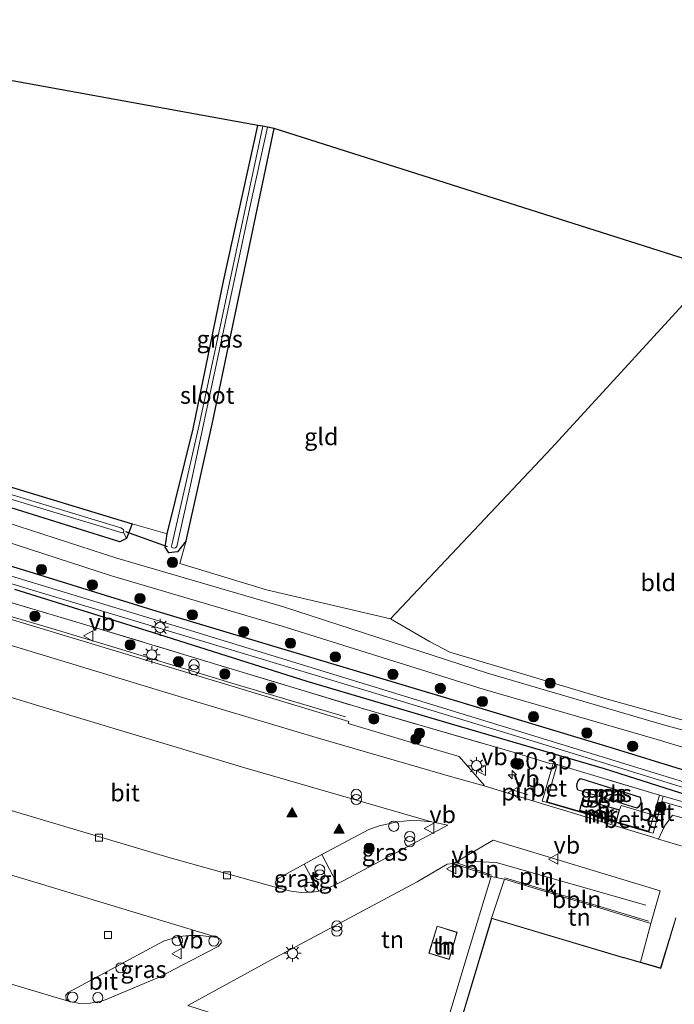
# Model space of a CAD drawing. Units: metres. Extents: x 119993 to 130004, y 394295 to 400001.
# Drawn here: x 121873 to 121969, y 396383 to 396527 of the extents above; entities that cross this region are included whole.
import ezdxf
from ezdxf.enums import TextEntityAlignment as Align

# ---------------------------------------------------------------- set-up
doc = ezdxf.new("R2010")
doc.units = ezdxf.units.M
doc.linetypes.add('IE-TERREINAFSCHEIDING', pattern=[10, 8, -2])
doc.layers.get('0').update_dxf_attribs({"lineweight": 25})
for name, color, linetype, lineweight in [('B-ME-AL-OVERIG-L-B1', 7, 'Continuous', 18), ('B-ME-AL-OVERIG-S-B1', 7, 'Continuous', 18), ('B-ME-AM-KILOMETR-S-B1', 7, 'Continuous', 18), ('B-ME-GR-BOOM-S-B1', 93, 'Continuous', 18), ('B-ME-GW-KRUINLIJN-L-B1', 93, 'Continuous', 18), ('B-ME-IE-GRASLAND-GV-B6', 93, 'Continuous', 18), ('B-ME-IE-GRONDWERKLIJN-GROND_INGERICHT-GV-B6', 253, 'Continuous', 18), ('B-ME-IE-HULPGEOMETRIE-L-B1', 53, 'Continuous', 18), ('B-ME-IE-INRICHTINGSELEMENT-L-B1', 253, 'Continuous', 18), ('B-ME-IE-INRICHTINGSELEMENT-S-B1', 253, 'Continuous', 18), ('B-ME-IE-MEUBILAIR_WEGMEUBILAIR-LICHTMAST-S-B1', 8, 'Continuous', 18), ('B-ME-IE-TERREINAFSCHEIDING-DOORGANG-L-B1', 8, 'IE-TERREINAFSCHEIDING-KUNSTMATIG-OPEN', 18), ('B-ME-IE-TERREINAFSCHEIDING-RASTERHEKWERK-L-B1', 8, 'IE-TERREINAFSCHEIDING', 18), ('B-ME-KG-KADASTRAAL-DAKRAND-L-B1', 13, 'Continuous', 18), ('B-ME-MW-MUUR-GV-B6', 8, 'IE-TERREINAFSCHEIDING-KUNSTMATIG', 18), ('B-ME-MW-MUUR-L-B1', 8, 'IE-TERREINAFSCHEIDING-KUNSTMATIG', 18), ('B-ME-OG-BEBOUWING-GV-B6', 173, 'Continuous', 18), ('B-ME-OG-WATER-GV-B6', 153, 'Continuous', 18), ('B-ME-VH-VERH_SOORT-BETON-OVERIG-GV-B6', 8, 'IE-TERREINAFSCHEIDING-NATUURLIJK-HOUTWAL', 18), ('B-ME-VH-VERH_SOORT-BITUMEN-GV-B6', 8, 'IE-TERREINAFSCHEIDING-NATUURLIJK-HOUTWAL', 18), ('B-ME-VH-VERH_SOORT-GV-B6', 8, 'Continuous', 18), ('B-ME-VH-VERH_SOORT-HALF_VERHARDING-GV-B6', 8, 'IE-TERREINAFSCHEIDING-NATUURLIJK-HOUTWAL', 18), ('B-ME-VH-VERH_SOORT-KLINKERS-GV-B6', 8, 'IE-TERREINAFSCHEIDING-NATUURLIJK-HOUTWAL', 18), ('B-ME-VH-VERH_SOORT-TEGELS-GV-B6', 8, 'Continuous', 18), ('B-ME-VV-KOLK-S-B1', 8, 'Continuous', 18), ('B-ME-VW-MARKERING-VLAKMARK-S-B1', 7, 'Continuous', 18), ('B-ME-VW-MEUBILAIR_WEGMEUBILAIR-VERKEERSBORD-S-B1', 8, 'Continuous', 18)]:
    doc.layers.add(name, color=color, linetype=linetype, lineweight=lineweight)
for name, color, linetype in [('B-ME-GW-INSTEEKWATERGANG-L-B1', 10, 'Continuous'), ('B-ME-KG-KADASTRAAL-OPNAMEDTMGRENS-L-B1', 10, 'Continuous'), ('B-ME-KW-DUIKER-L-B1', 10, 'Continuous')]:
    doc.layers.add(name, color=color, linetype=linetype)
doc.styles.add('NLCS-ISO', font='NLCS-ISO.TTF')
doc.linetypes.add('IE-TERREINAFSCHEIDING-KUNSTMATIG', pattern='A,4,[82,NLCS.SHX,S=0.75,R=90,X=0,Y=0],4,-2', length=10)
doc.linetypes.add('IE-TERREINAFSCHEIDING-KUNSTMATIG-OPEN', pattern='A,7,-1.5,[67,NLCS.SHX,S=0.75,R=0,X=0,Y=0],-1.5', length=10)
doc.linetypes.add('IE-TERREINAFSCHEIDING-NATUURLIJK-HOUTWAL', pattern='A,7,-1.5,[67,NLCS.SHX,S=0.75,R=45,X=0,Y=0],-1.5,7,-1.5,[70,NLCS.SHX,S=0.75,R=0,X=0,Y=0],-1.5', length=20)

# ---------------------------------------------------------------- blocks, each defined once
blk = doc.blocks.new('hecto')
for p, q in [((0, 0.625), (-0.625, 0)), ((0, -0.625), (0, 0.625)), ((-0.625, 0), (0.625, 0)), ((0.625, 0), (0, -0.625))]:
    blk.add_line(p, q)
blk = doc.blocks.new('verfsymbol')
for color in [252, 253]:
    blk.add_hatch(color=color).paths.add_polyline_path([(0.75, -0.625), (0, 0.75), (-0.75, -0.625)])
blk.add_lwpolyline([(0.75, -0.625), (0, 0.75), (-0.75, -0.625)], close=True)
blk = doc.blocks.new('boom')
h = blk.add_hatch(color=256)
edge = h.paths.add_edge_path()
edge.add_arc((0, 0), 0.75, 0, 360)
blk.add_circle((0, 0), 0.75)
blk = doc.blocks.new('prullenbak')
for centre in [(-0.375, 0), (0.375, 0)]:
    blk.add_circle(centre, 0.75)
blk = doc.blocks.new('dtb')
blk.add_circle((0, 0), 0.75)
blk = doc.blocks.new('lantaarnpaal')
for p, q in [((-0.75, 0), (-1.25, 0)), ((-0.88, 0.88), (-0.53, 0.53)), ((0, 0.75), (0, 1.25)), ((0.53, 0.53), (0.88, 0.88)), ((0.75, 0), (1.25, 0)), ((-0.53, -0.53), (-0.88, -0.88)), ((0, -0.75), (0, -1.25)), ((0.53, -0.53), (0.88, -0.88))]:
    blk.add_line(p, q)
blk.add_circle((0, 0), 0.75)
blk = doc.blocks.new('kolk')
blk.add_lwpolyline([(-0.5, -0.5), (0.5, -0.5), (0.5, 0.5), (-0.5, 0.5)], close=True)
blk = doc.blocks.new('verkeersbord')
for p, q in [((0, 0.75), (-0.75, -0.625)), ((0.75, -0.625), (0, 0.75)), ((-0.75, -0.625), (0.75, -0.625))]:
    blk.add_line(p, q)

msp = doc.modelspace()

# ---------------------------------------------------------------- linework, layer by layer
at = {"layer": 'B-ME-AL-OVERIG-L-B1'}
for p, q in [((121937.208, 396404.011, 13.569), (121942.154, 396402.281, 13.608)), ((121944.112, 396401.878, 13.608), (121965.127, 396395.506, 13.786))]:
    msp.add_line(p, q, dxfattribs=at)
msp.add_polyline3d([(121778.462, 396416.681, 13.604), (121780.37, 396417.997, 13.574), (121781.295, 396419.908, 13.583), (121782.505, 396422.12, 13.573), (121784.711, 396423.277, 13.562), (121793.413, 396427.733, 13.56), (121816.566, 396439.416, 13.525), (121825.654, 396444.014, 13.518), (121833.742, 396448.037, 13.524), (121836.669, 396449.216, 13.529), (121840.178, 396449.37, 13.559), (121843.443, 396448.851, 13.489), (121852.476, 396445.95, 13.538), (121867.431, 396441.398, 13.598), (121878.282, 396438.215, 13.655), (121886.864, 396435.64, 13.674), (121895.481, 396432.987, 13.666), (121904.144, 396430.386, 13.667), (121920.762, 396425.426, 13.687)], dxfattribs=at)
at = {"layer": 'B-ME-GW-INSTEEKWATERGANG-L-B1'}
for points in [[(121822.817, 396527.467, 11.874), (121820.383, 396515.88, 11.895), (121815.756, 396493.694, 11.966), (121810.726, 396469.832, 11.999), (121808.002, 396456.296, 11.832), (121836.635, 396469.959, 12.02), (121866.984, 396460.503, 12.121), (121889.548, 396453.685, 12.347), (121888.715, 396451.548, 12.259), (121887.73, 396451.037, 12.234), (121870.409, 396456.464, 12.184), (121851.735, 396462.095, 12.142), (121838.855, 396466.219, 12.05), (121836.329, 396466.731, 12.071)], [(121894.675, 396452.21, 12.338), (121898.492, 396467.578, 12.05), (121902.925, 396489.18, 11.966), (121907.928, 396512.002, 11.912)], [(121897.464, 396451.179, 12.388), (121901.256, 396468.289, 12.167), (121906.8, 396494.788, 12.183), (121910.358, 396511.56, 12.137)], [(121696.09, 396430.066, 11.756), (121715.974, 396426.769, 11.813), (121741.177, 396422.576, 11.861), (121756.25, 396420.462, 12.061), (121757.808, 396420.243, 12.082), (121760.271, 396420.83, 12.105), (121770.815, 396425.837, 12.188), (121782.128, 396431.587, 12.297), (121798.494, 396439.925, 12.338), (121812.535, 396446.749, 12.297), (121827.751, 396454.296, 12.364), (121833.053, 396456.83, 12.301), (121835.925, 396457.85, 12.28), (121837.889, 396457.583, 12.271), (121840.827, 396456.686, 12.313), (121853.195, 396453.054, 12.364), (121873.121, 396447.104, 12.418), (121893.18, 396440.888, 12.51), (121916.132, 396434.032, 12.589), (121937.161, 396427.751, 12.548), (121959.5, 396420.997, 12.681), (121981.648, 396414.159, 12.753), (121990.995, 396411.246, 12.752)], [(121897.464, 396451.179, 12.388), (121896.169, 396449.566, 12.418), (121894.896, 396449.455, 12.376), (121894.356, 396450.273, 12.234), (121894.675, 396452.21, 12.338)], [(121980.912, 396410.733, 12.753), (121958.719, 396417.827, 12.681), (121936.323, 396424.386, 12.548), (121915.16, 396430.61, 12.589), (121892.51, 396437.758, 12.51), (121872.343, 396444.056, 12.418)]]:
    msp.add_polyline3d(points, dxfattribs=at)
at = {"layer": 'B-ME-GW-KRUINLIJN-L-B1'}
for p, q in [((121950.85, 396418.562, 13.333), (121951.211, 396418.622, 13.423)), ((121985.392, 396408.682, 13.024), (121967.317, 396413.828, 13.413))]:
    msp.add_line(p, q, dxfattribs=at)
at = {"layer": 'B-ME-IE-GRASLAND-GV-B6'}
for points in [[(121897.464, 396451.179, 12.388), (121896.169, 396449.566, 12.418), (121894.896, 396449.455, 12.376), (121894.356, 396450.273, 12.234), (121894.675, 396452.21, 12.338), (121898.492, 396467.578, 12.05), (121902.925, 396489.18, 11.966), (121907.928, 396512.002, 11.912), (121908.687, 396511.864, 11.391), (121904.771, 396493.539, 11.391), (121899.443, 396468.628, 11.391), (121895.472, 396450.991, 11.391), (121895.31, 396450.404, 11.391), (121895.368, 396450.219, 11.391), (121895.521, 396450.16, 11.391), (121895.781, 396450.121, 11.391), (121895.952, 396450.212, 11.391), (121896.097, 396450.38, 11.391), (121898.171, 396459.778, 11.391), (121902.025, 396477.828, 11.391), (121906.793, 396499.978, 11.391), (121909.343, 396511.744, 11.391), (121910.358, 396511.56, 12.137), (121906.8, 396494.788, 12.183), (121901.256, 396468.289, 12.167), (121897.464, 396451.179, 12.388)], [(121836.972, 396467.673, 11.246), (121850.315, 396463.8, 11.246), (121866.891, 396458.774, 11.246), (121888.057, 396452.374, 11.246), (121888.27, 396452.467, 11.246), (121888.715, 396451.548, 12.259), (121887.73, 396451.037, 12.234), (121870.409, 396456.464, 12.184), (121851.735, 396462.095, 12.142), (121838.855, 396466.219, 12.05), (121836.329, 396466.731, 12.071), (121832.971, 396466.066, 11.989), (121809.372, 396454.405, 11.832), (121784.795, 396441.755, 11.932), (121766.786, 396432.561, 11.924), (121759.758, 396429.214, 11.966), (121757.657, 396429.261, 11.933), (121745.776, 396431.332, 11.839), (121720.191, 396436.203, 11.794), (121698.343, 396440.327, 11.745)], [(121698.633, 396434.762, 11.943), (121724.29, 396429.746, 12.05), (121748.14, 396425.274, 12.07), (121755.725, 396423.829, 12.151), (121757.719, 396423.783, 12.125), (121759.282, 396423.849, 12.102), (121760.613, 396424.102, 12.102), (121773.245, 396429.893, 12.226), (121793.061, 396439.972, 12.271), (121812.693, 396449.84, 12.389), (121828.6, 396457.757, 12.352), (121834.641, 396460.176, 12.349), (121836.282, 396460.494, 12.359), (121837.62, 396460.726, 12.375), (121838.937, 396460.683, 12.378), (121839.75, 396460.582, 12.367), (121858.551, 396455.149, 12.408), (121886.524, 396446.062, 12.586), (121911.521, 396438.684, 12.696), (121940.941, 396429.479, 12.653), (121966.412, 396422.104, 12.854), (121991.438, 396414.547, 12.827)], [(121866.984, 396460.503, 12.121), (121889.548, 396453.685, 12.347), (121888.715, 396451.548, 12.259), (121888.27, 396452.467, 11.246), (121888.339, 396452.619, 11.246), (121888.251, 396452.861, 11.246), (121887.892, 396453.083, 11.246), (121862.137, 396460.911, 11.246)], [(121981.648, 396414.159, 12.753), (121959.5, 396420.997, 12.681), (121937.161, 396427.751, 12.548), (121916.132, 396434.032, 12.589), (121893.18, 396440.888, 12.51), (121873.121, 396447.104, 12.418), (121853.195, 396453.054, 12.364), (121840.827, 396456.686, 12.313), (121837.889, 396457.583, 12.271), (121835.925, 396457.85, 12.28), (121833.053, 396456.83, 12.301), (121827.751, 396454.296, 12.364), (121812.535, 396446.749, 12.297), (121798.494, 396439.925, 12.338), (121782.128, 396431.587, 12.297), (121770.815, 396425.837, 12.188), (121760.271, 396420.83, 12.105), (121757.808, 396420.243, 12.082), (121756.25, 396420.462, 12.061), (121741.177, 396422.576, 11.861), (121715.974, 396426.769, 11.813), (121696.09, 396430.066, 11.756)], [(121696.09, 396430.066, 11.756), (121715.974, 396426.769, 11.813), (121741.177, 396422.576, 11.861), (121756.25, 396420.462, 12.061), (121757.808, 396420.243, 12.082), (121760.271, 396420.83, 12.105), (121770.815, 396425.837, 12.188), (121782.128, 396431.587, 12.297), (121798.494, 396439.925, 12.338), (121812.535, 396446.749, 12.297), (121827.751, 396454.296, 12.364), (121833.053, 396456.83, 12.301), (121835.925, 396457.85, 12.28), (121837.889, 396457.583, 12.271), (121840.827, 396456.686, 12.313), (121853.195, 396453.054, 12.364), (121873.121, 396447.104, 12.418), (121893.18, 396440.888, 12.51), (121916.132, 396434.032, 12.589), (121937.161, 396427.751, 12.548), (121959.5, 396420.997, 12.681), (121981.648, 396414.159, 12.753)], [(121974.729, 396414.58, 11.852), (121948.496, 396422.601, 11.792), (121923.861, 396430.157, 11.722), (121898.084, 396438.091, 11.712), (121875.717, 396444.873, 11.697), (121855.163, 396451.086, 11.637), (121837.161, 396456.452, 11.599), (121835.816, 396456.673, 11.599), (121835.488, 396456.622, 11.599), (121830.462, 396454.414, 11.608), (121806.527, 396442.468, 11.568), (121779.029, 396428.779, 11.465), (121760.229, 396419.516, 11.455), (121759.114, 396419.099, 11.455), (121756.739, 396419.309, 11.455), (121731.183, 396423.331, 11.455), (121706.198, 396427.604, 11.455), (121680.918, 396431.954, 11.457)], [(121870.409, 396456.464, 12.184), (121887.73, 396451.037, 12.234), (121888.715, 396451.548, 12.259), (121889.548, 396453.685, 12.347), (121894.675, 396452.21, 12.338), (121894.356, 396450.273, 12.234), (121894.896, 396449.455, 12.376), (121896.169, 396449.566, 12.418), (121897.464, 396451.179, 12.388), (121896.522, 396447.871, 12.568), (121909.234, 396444.034, 12.524), (121927.356, 396439.797, 12.667), (121933.078, 396436.473, 12.705), (121936.078, 396434.892, 12.705), (121958.629, 396428.159, 12.869), (122000.325, 396416.565, 12.883)], [(121680.783, 396430.85, 11.457), (121706.1, 396426.483, 11.455), (121731.003, 396422.481, 11.455), (121756.631, 396418.241, 11.455), (121758.64, 396418.034, 11.455), (121759.506, 396418.399, 11.455), (121760.587, 396418.688, 11.455), (121779.486, 396427.605, 11.465), (121806.972, 396441.614, 11.568), (121830.85, 396453.529, 11.608), (121835.124, 396455.284, 11.599), (121835.891, 396455.54, 11.599), (121836.492, 396455.735, 11.599), (121836.988, 396455.693, 11.599), (121854.824, 396450.103, 11.637), (121875.44, 396443.836, 11.697), (121897.745, 396437.159, 11.712), (121923.635, 396429.336, 11.722), (121948.271, 396421.893, 11.792), (121974.538, 396413.784, 11.852)], [(121986.8, 396418.951, 12.887), (121967.006, 396424.345, 12.851), (121941.559, 396431.848, 12.675), (121911.682, 396441.533, 12.768), (121887.317, 396448.668, 12.526), (121865.568, 396455.682, 12.51)], [(121985.392, 396408.682, 13.024), (121967.317, 396413.828, 13.413), (121966.737, 396413.967, 13.413), (121951.762, 396418.445, 13.327), (121951.211, 396418.622, 13.423), (121950.85, 396418.562, 13.333), (121945.699, 396420.163, 13.351), (121923.445, 396426.582, 13.345), (121904.175, 396432.412, 13.16), (121883.414, 396438.72, 13.13), (121859.808, 396445.706, 13.047), (121854.32, 396447.793, 12.903), (121846.785, 396450.1, 12.907), (121836.663, 396453.224, 12.799), (121834.692, 396453.065, 12.803), (121829.938, 396450.844, 12.845), (121810.648, 396441.454, 12.828), (121785.709, 396429.019, 12.803), (121762.801, 396417.551, 12.651), (121758.479, 396415.862, 12.588), (121755.557, 396416.129, 12.533), (121735.141, 396420.013, 12.412), (121714.402, 396423.29, 12.37), (121692.036, 396427.081, 12.408)], [(121686.007, 396422.555, 12.961), (121707.871, 396419.049, 12.743), (121730.368, 396415.346, 12.882), (121753.242, 396411.637, 13.026), (121760.193, 396414.347, 12.933), (121776.192, 396422.258, 12.956), (121793.522, 396430.722, 13.065), (121814.784, 396441.167, 13.064), (121834.529, 396450.837, 13.101), (121838.704, 396451.993, 13.051), (121859.808, 396445.706, 13.047), (121883.414, 396438.72, 13.13), (121904.175, 396432.412, 13.16), (121923.445, 396426.582, 13.345), (121945.699, 396420.163, 13.351), (121950.85, 396418.562, 13.333), (121951.211, 396418.622, 13.423), (121949.569, 396413.107, 13.596), (121950.164, 396412.944, 13.537), (121965.217, 396408.555, 13.517), (121965.816, 396408.41, 13.587), (121967.106, 396413.066, 13.437), (121985.59, 396407.725, 13.428)], [(121980.912, 396410.733, 12.753), (121958.719, 396417.827, 12.681), (121936.323, 396424.386, 12.548), (121915.16, 396430.61, 12.589), (121892.51, 396437.758, 12.51), (121872.343, 396444.056, 12.418)], [(121872.343, 396444.056, 12.418), (121892.51, 396437.758, 12.51), (121915.16, 396430.61, 12.589), (121936.323, 396424.386, 12.548), (121958.719, 396417.827, 12.681), (121980.912, 396410.733, 12.753)], [(121941.065, 396415.3151, 13.5281), (121941.0976, 396415.4454, 13.4894), (121937.4258, 396419.6143, 13.4679), (121931.431, 396421.407, 13.45), (121921.161, 396424.45, 13.39), (121921.274, 396424.735, 13.404), (121903.719, 396430.047, 13.396), (121865.188, 396441.661, 13.338)], [(121960.403, 396410.063, 13.523), (121950.291, 396413.011, 13.537), (121950.592, 396413.96, 13.531), (121950.497, 396413.991, 13.531), (121950.786, 396415.055, 13.519), (121951.762, 396418.445, 13.327), (121966.737, 396413.967, 13.413), (121965.929, 396411.06, 13.507), (121961.125, 396412.461, 13.527), (121960.921, 396411.812, 13.53), (121955.506, 396413.384, 13.53), (121955.031, 396411.747, 13.53), (121960.446, 396410.174, 13.523), (121960.403, 396410.063, 13.523)], [(121963.459, 396412.044, 13.529), (121963.688, 396412.23, 13.529), (121963.809, 396412.358, 13.529), (121963.944, 396412.567, 13.529), (121964.021, 396412.747, 13.529), (121964.079, 396413.058, 13.529), (121964.033, 396413.374, 13.529), (121963.983, 396413.659, 13.529), (121955.25, 396416.415, 13.529), (121955.103, 396416.356, 13.529), (121954.917, 396416.183, 13.529), (121954.737, 396415.907, 13.529), (121954.659, 396415.663, 13.529), (121954.629, 396415.391, 13.529), (121954.666, 396415.025, 13.529), (121954.76, 396414.733, 13.529), (121963.459, 396412.044, 13.529)], [(121972.138, 396410.105, 13.434), (121968.649, 396411.046, 13.478), (121967.484, 396409.426, 13.527), (121966.619, 396407.545, 13.522), (121965.782, 396407.819, 13.516), (121949.61, 396412.702, 13.629), (121941.065, 396415.3151, 13.5281)], [(121985.392, 396408.682, 13.024), (121989.504, 396407.611, 13.118), (121989.687, 396407.71, 13.119), (121990.338, 396408.557, 12.977), (121991.147, 396408.966, 13.232), (121991.25, 396409.018, 13.047), (121991.078, 396408.538, 13.225), (121990.707, 396407.878, 13.266), (121990.365, 396407.534, 13.283), (121987.972, 396407.16, 13.42), (121985.59, 396407.725, 13.428), (121967.106, 396413.066, 13.437), (121967.317, 396413.828, 13.413), (121985.392, 396408.682, 13.024)], [(121933.361, 396410.091, 13.558), (121935.749, 396409.557, 13.578), (121920.435, 396401.424, 13.64), (121919.548, 396400.99, 13.632), (121917.325, 396405.266, 13.586), (121924.187, 396408.959, 13.544), (121925.706, 396409.506, 13.541), (121928.413, 396410.086, 13.542), (121930.272, 396410.247, 13.54), (121931.824, 396410.214, 13.547), (121933.361, 396410.091, 13.558)], [(121916.867, 396399.94, 13.626), (121915.92, 396399.78, 13.646), (121914.327, 396399.701, 13.647), (121912.773, 396399.923, 13.624), (121911.017, 396400.376, 13.638), (121910.642, 396400.71, 13.647), (121910.496, 396401.126, 13.638), (121910.648, 396401.504, 13.639), (121910.942, 396401.77, 13.62), (121912.674, 396402.763, 13.614), (121914.706, 396403.857, 13.602), (121916.867, 396399.94, 13.626)], [(121902.028, 396393.148, 13.66), (121902.457, 396392.872, 13.651), (121902.586, 396392.628, 13.651), (121902.573, 396392.29, 13.646), (121902.153, 396391.846, 13.632), (121901.852, 396391.674, 13.643), (121893.489, 396387.336, 13.595), (121885.76, 396384.077, 13.633), (121885.007, 396383.811, 13.648), (121883.409, 396383.519, 13.642), (121881.871, 396383.5, 13.655), (121880.347, 396383.776, 13.686), (121879.9, 396384.059, 13.686), (121879.813, 396384.688, 13.659), (121880.167, 396385.109, 13.655), (121894.121, 396392.601, 13.68), (121896.398, 396393.287, 13.686), (121897.958, 396393.439, 13.711), (121899.516, 396393.416, 13.688), (121902.028, 396393.148, 13.66)]]:
    msp.add_polyline3d(points, dxfattribs=at)
at = {"layer": 'B-ME-IE-GRONDWERKLIJN-GROND_INGERICHT-GV-B6'}
for points in [[(121907.928, 396512.002, 11.912), (121902.925, 396489.18, 11.966), (121898.492, 396467.578, 12.05), (121894.675, 396452.21, 12.338), (121889.548, 396453.685, 12.347), (121866.984, 396460.503, 12.121), (121836.635, 396469.959, 12.02), (121808.002, 396456.296, 11.832), (121810.726, 396469.832, 11.999), (121815.756, 396493.694, 11.966), (121820.383, 396515.88, 11.895), (121822.817, 396527.467, 11.874), (121907.928, 396512.002, 11.912)], [(121897.464, 396451.179, 12.388), (121901.256, 396468.289, 12.167), (121906.8, 396494.788, 12.183), (121910.358, 396511.56, 12.137), (121975, 396491.013, 12.635), (121950.95, 396464.736, 12.602), (121927.356, 396439.797, 12.667), (121909.234, 396444.034, 12.524), (121896.522, 396447.871, 12.568), (121897.464, 396451.179, 12.388)], [(122000.325, 396416.565, 12.883), (121958.629, 396428.159, 12.869), (121936.078, 396434.892, 12.705), (121933.078, 396436.473, 12.705), (121927.356, 396439.797, 12.667), (121950.95, 396464.736, 12.602), (121975, 396491.013, 12.635), (122017.485, 396477.557, 12.894), (122000.325, 396416.565, 12.883)], [(121942.101, 396402.091, 13.635), (121938.53, 396390.343, 13.97), (121933.036, 396371.961, 13.777), (121909.218, 396379.481, 13.664), (121897.676, 396383.188, 13.56), (121910.529, 396390.19, 13.514), (121931.27, 396401.271, 13.564), (121935.66, 396403.88, 13.568), (121936.606, 396403.982, 13.564), (121942.101, 396402.091, 13.635)], [(121944.063, 396401.685, 13.643), (121950.834, 396399.635, 13.685), (121952.733, 396399.06, 13.694), (121958.484, 396397.319, 13.731), (121960.17, 396396.808, 13.748), (121965.512, 396395.191, 13.79), (121963.973, 396389.521, 14.025), (121961.593, 396390.2, 14.025), (121961.498, 396390.23, 14.025), (121942.17, 396395.972, 14.025), (121944.063, 396401.685, 13.643)], [(121935.95, 396389.938, 14.61), (121937.147, 396393.922, 14.61), (121934.196, 396394.809, 14.64), (121932.999, 396390.825, 14.64), (121935.95, 396389.938, 14.61)]]:
    msp.add_polyline3d(points, dxfattribs=at)
at = {"layer": 'B-ME-IE-HULPGEOMETRIE-L-B1'}
msp.add_line((121888.27, 396452.467, 11.246), (121888.715, 396451.548, 12.259), dxfattribs=at)
at = {"layer": 'B-ME-IE-INRICHTINGSELEMENT-L-B1'}
msp.add_line((121947.49, 396414.006, 13.631), (121944.786, 396414.89, 13.484), dxfattribs=at)
msp.add_polyline3d([(121964.746, 396397.865, 13.77), (121942.862, 396404.121, 13.581), (121938.615, 396404.33, 13.561)], dxfattribs=at)
at = {"layer": 'B-ME-IE-TERREINAFSCHEIDING-DOORGANG-L-B1'}
for p, q in [((121894.675, 396452.21, 12.338), (121889.548, 396453.685, 12.347)), ((121950.497, 396413.991, 13.531), (121950.786, 396415.055, 13.519)), ((121965.848, 396410.766, 13.517), (121965.509, 396409.566, 13.517))]:
    msp.add_line(p, q, dxfattribs=at)
at = {"layer": 'B-ME-IE-TERREINAFSCHEIDING-RASTERHEKWERK-L-B1'}
for points in [[(121627.684, 396432.35, 12.88), (121637.659, 396430.684, 12.905), (121642.329, 396429.903, 12.92), (121664.772, 396426.178, 13.018), (121686.007, 396422.555, 12.961), (121707.871, 396419.049, 12.743), (121730.368, 396415.346, 12.882), (121753.242, 396411.637, 13.026), (121760.193, 396414.347, 12.933), (121776.192, 396422.258, 12.956), (121793.522, 396430.722, 13.065), (121814.784, 396441.167, 13.064), (121834.529, 396450.837, 13.101), (121838.704, 396451.993, 13.051), (121859.808, 396445.706, 13.047), (121883.414, 396438.72, 13.13), (121904.175, 396432.412, 13.16), (121923.445, 396426.582, 13.345), (121945.699, 396420.163, 13.351), (121950.85, 396418.562, 13.333)], [(121965.848, 396410.766, 13.517), (121965.929, 396411.06, 13.507), (121966.737, 396413.967, 13.413), (121951.762, 396418.445, 13.327), (121950.786, 396415.055, 13.519)], [(121990.037, 396407.205, 13.286), (121988.052, 396407.013, 13.442), (121985.59, 396407.725, 13.428), (121967.106, 396413.066, 13.437)]]:
    msp.add_polyline3d(points, dxfattribs=at)
at = {"layer": 'B-ME-KG-KADASTRAAL-DAKRAND-L-B1'}
for points in [[(121963.448, 396412.1, 15.066), (121963.654, 396412.267, 15.072), (121963.769, 396412.389, 15.072), (121963.9, 396412.59, 15.072), (121963.973, 396412.762, 15.072), (121964.029, 396413.059, 15.072), (121963.984, 396413.366, 15.072), (121963.939, 396413.621, 15.072), (121955.252, 396416.362, 15.072), (121955.13, 396416.313, 15.072), (121954.956, 396416.15, 15.072), (121954.783, 396415.886, 15.072), (121954.708, 396415.653, 15.072), (121954.679, 396415.391, 15.072), (121954.715, 396415.035, 15.072), (121954.8, 396414.773, 15.072), (121963.448, 396412.1, 15.066)], [(121960.411, 396410.236, 15.688), (121960.859, 396411.777, 15.688), (121955.54, 396413.322, 15.688), (121955.093, 396411.781, 15.688), (121960.411, 396410.236, 15.688)], [(121969.094, 396356.419, 18.316), (121958.7, 396359.369, 18.285), (121958.167, 396359.592, 18.285), (121957.818, 396359.863, 18.291), (121957.559, 396360.127, 18.289), (121957.349, 396360.485, 18.294), (121957.139, 396361.007, 18.302), (121957.082, 396361.521, 18.301), (121957.152, 396361.95, 18.298), (121957.332, 396362.307, 18.284), (121953.392, 396363.366, 18.284), (121956.203, 396372.565, 18.301), (121956.107, 396372.593, 16.982), (121936.95, 396378.391, 16.982), (121942.204, 396395.91, 16.969), (121961.483, 396390.182, 16.994), (121961.578, 396390.152, 18.333), (121966.949, 396388.619, 18.333), (121969.168, 396395.946, 18.349)], [(121937.089, 396393.892, 16.58), (121934.206, 396394.788, 16.554), (121933.027, 396390.842, 16.554), (121935.942, 396389.963, 16.58), (121937.089, 396393.892, 16.58)]]:
    msp.add_polyline3d(points, dxfattribs=at)
at = {"layer": 'B-ME-KG-KADASTRAAL-OPNAMEDTMGRENS-L-B1'}
msp.add_polyline3d([(122017.485, 396477.557, 12.894), (121975, 396491.013, 12.635), (121910.358, 396511.56, 12.137), (121909.343, 396511.744, 11.391), (121908.687, 396511.864, 11.391), (121907.928, 396512.002, 11.912), (121822.817, 396527.467, 11.874), (121822.176, 396527.207, 11.246), (121821.242, 396526.827, 11.246), (121820.432, 396526.498, 11.807), (121751.334, 396497.379, 11.775), (121683.554, 396509.158, 11.622), (121682.804, 396509.419, 11.125), (121681.803, 396509.767, 11.125), (121681.035, 396510.035, 11.693), (121645.302, 396518.822, 12.276)], dxfattribs=at)
at = {"layer": 'B-ME-KW-DUIKER-L-B1'}
msp.add_line((121888.574, 396452.583, 11.406), (121894.657, 396450.352, 11.456), dxfattribs=at)
at = {"layer": 'B-ME-MW-MUUR-GV-B6'}
msp.add_polyline3d([(121960.403, 396410.063, 13.523), (121965.149, 396408.679, 13.517), (121965.413, 396409.594, 13.517), (121965.509, 396409.566, 13.517), (121965.217, 396408.555, 13.517), (121950.164, 396412.944, 13.537), (121950.497, 396413.991, 13.531), (121950.592, 396413.96, 13.531), (121950.291, 396413.011, 13.537), (121960.403, 396410.063, 13.523)], dxfattribs=at)
at = {"layer": 'B-ME-MW-MUUR-L-B1'}
msp.add_polyline3d([(121950.529, 396413.925, 15.688), (121950.228, 396412.978, 15.688), (121965.183, 396408.617, 15.688), (121965.445, 396409.525, 15.688)], dxfattribs=at)
at = {"layer": 'B-ME-OG-BEBOUWING-GV-B6'}
for points in [[(121963.688, 396412.23, 13.529), (121963.459, 396412.044, 13.529), (121954.76, 396414.733, 13.529), (121954.666, 396415.025, 13.529), (121954.629, 396415.391, 13.529), (121954.659, 396415.663, 13.529), (121954.737, 396415.907, 13.529), (121954.917, 396416.183, 13.529), (121955.103, 396416.356, 13.529), (121955.25, 396416.415, 13.529), (121963.983, 396413.659, 13.529), (121964.033, 396413.374, 13.529), (121964.079, 396413.058, 13.529), (121964.021, 396412.747, 13.529), (121963.944, 396412.567, 13.529), (121963.809, 396412.358, 13.529), (121963.688, 396412.23, 13.529)], [(121960.921, 396411.812, 13.53), (121960.446, 396410.174, 13.523), (121955.031, 396411.747, 13.53), (121955.506, 396413.384, 13.53), (121960.921, 396411.812, 13.53)], [(121969.128, 396356.358, 14.025), (121958.684, 396359.322, 14.025), (121958.142, 396359.549, 14.025), (121957.784, 396359.826, 14.025), (121957.519, 396360.097, 14.025), (121957.304, 396360.463, 14.025), (121957.09, 396360.995, 14.025), (121957.031, 396361.523, 14.025), (121957.104, 396361.966, 14.025), (121957.259, 396362.274, 14.025), (121953.329, 396363.331, 14.025), (121956.141, 396372.531, 14.025), (121956.093, 396372.545, 14.025), (121936.888, 396378.357, 14.025), (121942.17, 396395.972, 14.025), (121961.498, 396390.23, 14.025), (121961.593, 396390.2, 14.025), (121963.973, 396389.521, 14.025), (121966.916, 396388.681, 14.025), (121969.135, 396396.008, 14.025)], [(121935.95, 396389.938, 14.61), (121932.999, 396390.825, 14.64), (121934.196, 396394.809, 14.64), (121937.147, 396393.922, 14.61), (121935.95, 396389.938, 14.61)]]:
    msp.add_polyline3d(points, dxfattribs=at)
at = {"layer": 'B-ME-OG-WATER-GV-B6'}
for points in [[(121909.343, 396511.744, 11.391), (121906.793, 396499.978, 11.391), (121902.025, 396477.828, 11.391), (121898.171, 396459.778, 11.391), (121896.097, 396450.38, 11.391), (121895.952, 396450.212, 11.391), (121895.781, 396450.121, 11.391), (121895.521, 396450.16, 11.391), (121895.368, 396450.219, 11.391), (121895.31, 396450.404, 11.391), (121895.472, 396450.991, 11.391), (121899.443, 396468.628, 11.391), (121904.771, 396493.539, 11.391), (121908.687, 396511.864, 11.391), (121909.343, 396511.744, 11.391)], [(121862.137, 396460.911, 11.246), (121887.892, 396453.083, 11.246), (121888.251, 396452.861, 11.246), (121888.339, 396452.619, 11.246), (121888.27, 396452.467, 11.246), (121888.057, 396452.374, 11.246), (121866.891, 396458.774, 11.246)], [(121680.918, 396431.954, 11.457), (121706.198, 396427.604, 11.455), (121731.183, 396423.331, 11.455), (121756.739, 396419.309, 11.455), (121759.114, 396419.099, 11.455), (121760.229, 396419.516, 11.455), (121779.029, 396428.779, 11.465), (121806.527, 396442.468, 11.568), (121830.462, 396454.414, 11.608), (121835.488, 396456.622, 11.599), (121835.816, 396456.673, 11.599), (121837.161, 396456.452, 11.599), (121855.163, 396451.086, 11.637), (121875.717, 396444.873, 11.697), (121898.084, 396438.091, 11.712), (121923.861, 396430.157, 11.722), (121948.496, 396422.601, 11.792), (121974.729, 396414.58, 11.852)], [(121974.538, 396413.784, 11.852), (121948.271, 396421.893, 11.792), (121923.635, 396429.336, 11.722), (121897.745, 396437.159, 11.712), (121875.44, 396443.836, 11.697), (121854.824, 396450.103, 11.637), (121836.988, 396455.693, 11.599), (121836.492, 396455.735, 11.599), (121835.891, 396455.54, 11.599), (121835.124, 396455.284, 11.599), (121830.85, 396453.529, 11.608), (121806.972, 396441.614, 11.568), (121779.486, 396427.605, 11.465), (121760.587, 396418.688, 11.455), (121759.506, 396418.399, 11.455), (121758.64, 396418.034, 11.455), (121756.631, 396418.241, 11.455), (121731.003, 396422.481, 11.455), (121706.1, 396426.483, 11.455), (121680.783, 396430.85, 11.457)]]:
    msp.add_polyline3d(points, dxfattribs=at)
at = {"layer": 'B-ME-VH-VERH_SOORT-BETON-OVERIG-GV-B6'}
for points in [[(121950.164, 396412.944, 13.537), (121949.569, 396413.107, 13.596), (121951.211, 396418.622, 13.423), (121951.762, 396418.445, 13.327), (121950.786, 396415.055, 13.519), (121950.497, 396413.991, 13.531), (121950.164, 396412.944, 13.537)], [(121967.317, 396413.828, 13.413), (121967.106, 396413.066, 13.437), (121965.816, 396408.41, 13.587), (121965.217, 396408.555, 13.517), (121965.509, 396409.566, 13.517), (121965.848, 396410.766, 13.517), (121965.929, 396411.06, 13.507), (121966.737, 396413.967, 13.413), (121967.317, 396413.828, 13.413)]]:
    msp.add_polyline3d(points, dxfattribs=at)
at = {"layer": 'B-ME-VH-VERH_SOORT-BITUMEN-GV-B6'}
for points in [[(121991.438, 396414.547, 12.827), (121966.412, 396422.104, 12.854), (121940.941, 396429.479, 12.653), (121911.521, 396438.684, 12.696), (121886.524, 396446.062, 12.586), (121858.551, 396455.149, 12.408), (121839.75, 396460.582, 12.367), (121838.937, 396460.683, 12.378), (121837.62, 396460.726, 12.375), (121836.282, 396460.494, 12.359), (121834.641, 396460.176, 12.349), (121828.6, 396457.757, 12.352), (121812.693, 396449.84, 12.389), (121793.061, 396439.972, 12.271), (121773.245, 396429.893, 12.226), (121760.613, 396424.102, 12.102), (121759.282, 396423.849, 12.102), (121757.719, 396423.783, 12.125), (121755.725, 396423.829, 12.151), (121748.14, 396425.274, 12.07), (121724.29, 396429.746, 12.05), (121698.633, 396434.762, 11.943)], [(121865.568, 396455.682, 12.51), (121887.317, 396448.668, 12.526), (121911.682, 396441.533, 12.768), (121941.559, 396431.848, 12.675), (121967.006, 396424.345, 12.851), (121986.8, 396418.951, 12.887)], [(121842.016, 396437.272, 13.618), (121877.471, 396426.574, 13.691), (121906.049, 396417.968, 13.7), (121933.361, 396410.091, 13.558)], [(121868.189, 396412.812, 13.511), (121894.749, 396404.894, 13.602), (121911.017, 396400.376, 13.638), (121912.773, 396399.923, 13.624), (121914.327, 396399.701, 13.647), (121915.92, 396399.78, 13.646), (121916.867, 396399.94, 13.626), (121917.153, 396399.988, 13.62), (121918.227, 396400.342, 13.62), (121919.548, 396400.99, 13.632), (121920.435, 396401.424, 13.64), (121935.749, 396409.557, 13.578), (121933.361, 396410.091, 13.558), (121906.049, 396417.968, 13.7), (121877.471, 396426.574, 13.691), (121842.016, 396437.272, 13.618)], [(121864.263, 396438.177, 13.398), (121899.645, 396427.43, 13.441), (121916.957, 396422.261, 13.453), (121936.506, 396416.626, 13.48)], [(121936.506, 396416.626, 13.48), (121941.065, 396415.3151, 13.5281), (121949.61, 396412.702, 13.629), (121965.782, 396407.819, 13.516), (121966.619, 396407.545, 13.522), (121987.703, 396401.297, 13.583)], [(121933.361, 396410.091, 13.558), (121931.824, 396410.214, 13.547), (121930.272, 396410.247, 13.54), (121928.413, 396410.086, 13.542), (121925.706, 396409.506, 13.541), (121924.187, 396408.959, 13.544), (121917.325, 396405.266, 13.586), (121914.706, 396403.857, 13.602), (121912.674, 396402.763, 13.614), (121910.942, 396401.77, 13.62), (121910.648, 396401.504, 13.639), (121910.496, 396401.126, 13.638), (121910.642, 396400.71, 13.647), (121911.017, 396400.376, 13.638), (121894.749, 396404.894, 13.602), (121868.189, 396412.812, 13.511)], [(121969.135, 396396.008, 14.025), (121966.916, 396388.681, 14.025), (121963.973, 396389.521, 14.025), (121965.512, 396395.191, 13.79), (121966.87, 396399.958, 13.773), (121942.416, 396407.388, 13.617), (121936.606, 396403.982, 13.564), (121935.66, 396403.88, 13.568), (121931.27, 396401.271, 13.564), (121910.529, 396390.19, 13.514), (121897.676, 396383.188, 13.56)], [(121861.05, 396389.531, 13.668), (121880.347, 396383.776, 13.686), (121881.871, 396383.5, 13.655), (121883.409, 396383.519, 13.642), (121885.007, 396383.811, 13.648), (121885.76, 396384.077, 13.633), (121893.489, 396387.336, 13.595), (121901.852, 396391.674, 13.643), (121902.153, 396391.846, 13.632), (121902.573, 396392.29, 13.646), (121902.586, 396392.628, 13.651), (121902.457, 396392.872, 13.651), (121902.028, 396393.148, 13.66), (121878.364, 396400.303, 13.555), (121861.817, 396405.274, 13.545)], [(121861.817, 396405.274, 13.545), (121878.364, 396400.303, 13.555), (121902.028, 396393.148, 13.66)], [(121902.028, 396393.148, 13.66), (121899.516, 396393.416, 13.688), (121897.958, 396393.439, 13.711), (121896.398, 396393.287, 13.686), (121894.121, 396392.601, 13.68), (121880.167, 396385.109, 13.655), (121879.813, 396384.688, 13.659), (121879.9, 396384.059, 13.686), (121880.347, 396383.776, 13.686), (121861.05, 396389.531, 13.668)]]:
    msp.add_polyline3d(points, dxfattribs=at)
at = {"layer": 'B-ME-VH-VERH_SOORT-GV-B6'}
msp.add_polyline3d([(121960.403, 396410.063, 13.523), (121960.446, 396410.174, 13.523), (121960.921, 396411.812, 13.53), (121961.125, 396412.461, 13.527), (121965.929, 396411.06, 13.507), (121965.848, 396410.766, 13.517), (121965.509, 396409.566, 13.517), (121965.413, 396409.594, 13.517), (121965.149, 396408.679, 13.517), (121960.403, 396410.063, 13.523)], dxfattribs=at)
at = {"layer": 'B-ME-VH-VERH_SOORT-HALF_VERHARDING-GV-B6'}
msp.add_polyline3d([(121987.703, 396401.297, 13.583), (121966.619, 396407.545, 13.522), (121967.484, 396409.426, 13.527), (121968.649, 396411.046, 13.478), (121972.138, 396410.105, 13.434), (121980.4, 396407.502, 13.465), (121987.712, 396405.598, 13.504), (121987.359, 396403.577, 13.544), (121987.703, 396401.297, 13.583)], dxfattribs=at)
at = {"layer": 'B-ME-VH-VERH_SOORT-KLINKERS-GV-B6'}
for points in [[(121865.188, 396441.661, 13.338), (121903.719, 396430.047, 13.396), (121921.274, 396424.735, 13.404), (121921.161, 396424.45, 13.39), (121931.431, 396421.407, 13.45), (121937.4258, 396419.6143, 13.4679)], [(121937.4258, 396419.6143, 13.4679), (121941.0976, 396415.4454, 13.4894), (121941.065, 396415.3151, 13.5281), (121936.506, 396416.626, 13.48), (121916.957, 396422.261, 13.453), (121899.645, 396427.43, 13.441), (121864.263, 396438.177, 13.398)], [(121944.063, 396401.685, 13.643), (121942.101, 396402.091, 13.635), (121936.606, 396403.982, 13.564), (121942.416, 396407.388, 13.617), (121966.87, 396399.958, 13.773), (121965.512, 396395.191, 13.79), (121960.17, 396396.808, 13.748), (121958.484, 396397.319, 13.731), (121952.733, 396399.06, 13.694), (121950.834, 396399.635, 13.685), (121944.063, 396401.685, 13.643)], [(121933.036, 396371.961, 13.777), (121938.53, 396390.343, 13.97), (121942.101, 396402.091, 13.635), (121944.063, 396401.685, 13.643)], [(121944.063, 396401.685, 13.643), (121942.17, 396395.972, 14.025), (121936.888, 396378.357, 14.025)]]:
    msp.add_polyline3d(points, dxfattribs=at)
at = {"layer": 'B-ME-VH-VERH_SOORT-TEGELS-GV-B6'}
msp.add_polyline3d([(121919.548, 396400.99, 13.632), (121918.227, 396400.342, 13.62), (121917.153, 396399.988, 13.62), (121916.867, 396399.94, 13.626), (121914.706, 396403.857, 13.602), (121917.325, 396405.266, 13.586), (121919.548, 396400.99, 13.632)], dxfattribs=at)

# ---------------------------------------------------------------- block references
at = {"layer": 'B-ME-AL-OVERIG-S-B1', "rotation": 90}
for p in [(121927.85, 396409.427, 14.103), (121915.572, 396400.512, 14.343), (121896.164, 396392.71, 14.067), (121901.518, 396392.635, 14.073), (121880.814, 396384.403, 13.969), (121884.515, 396384.329, 13.969)]:
    msp.add_blockref('dtb', p, dxfattribs=at)
at = {"layer": 'B-ME-AM-KILOMETR-S-B1', "rotation": 90}
msp.add_blockref('hecto', (121945.206, 396416.971, 13.598), dxfattribs=at)
at = {"layer": 'B-ME-GR-BOOM-S-B1', "rotation": 90}
for p in [(121895.439, 396448.04, 12.414), (121876.266, 396447.001, 14.677), (121883.707, 396444.741, 14.707), (121890.689, 396442.754, 14.73), (121875.299, 396440.158, 13.501), (121898.352, 396440.365, 14.71), (121905.875, 396437.913, 15.456), (121889.254, 396435.965, 13.436), (121912.715, 396436.22, 15.437), (121896.317, 396433.513, 13.441), (121919.293, 396434.217, 15.786), (121903.109, 396431.709, 13.383), (121927.724, 396431.657, 15.689), (121909.917, 396429.656, 13.392), (121934.675, 396429.612, 15.689), (121950.748, 396430.367, 12.811), (121940.826, 396427.681, 15.726), (121924.93, 396425.128, 13.424), (121948.317, 396425.457, 15.772), (121931.083, 396422.178, 13.579), (121931.617, 396423.035, 15.78), (121956.118, 396423.077, 15.854), (121962.828, 396421.132, 15.906), (121945.742, 396418.62, 15.815), (121966.949, 396412.197, 16.087), (121924.245, 396406.2, 13.735)]:
    msp.add_blockref('boom', p, dxfattribs=at)
at = {"layer": 'B-ME-IE-INRICHTINGSELEMENT-S-B1', "rotation": 90}
for name, p in [('prullenbak', (121898.592, 396432.69, 13.273)), ('prullenbak', (121922.3672, 396413.7119, 13.483)), ('prullenbak', (121930.192, 396407.542, 13.599)), ('prullenbak', (121917.025, 396402.681, 13.96)), ('prullenbak', (121919.529, 396394.442, 14.105)), ('dtb', (121887.895, 396388.699, 13.649))]:
    msp.add_blockref(name, p, dxfattribs=at)
at = {"layer": 'B-ME-IE-MEUBILAIR_WEGMEUBILAIR-LICHTMAST-S-B1', "rotation": 90}
for p in [(121893.624, 396438.536, 13.319), (121892.411, 396434.511, 13.319), (121939.967, 396418.284, 13.578), (121913.038, 396390.828, 13.882)]:
    msp.add_blockref('lantaarnpaal', p, dxfattribs=at)
at = {"layer": 'B-ME-VV-KOLK-S-B1', "rotation": 90}
for p in [(121884.692, 396407.754, 13.472), (121903.434, 396402.232, 13.476), (121886.003, 396393.501, 13.584)]:
    msp.add_blockref('kolk', p, dxfattribs=at)
at = {"layer": 'B-ME-VW-MARKERING-VLAKMARK-S-B1'}
for p in [(121912.955, 396411.403, 13.281), (121919.842, 396409.032, 13.281)]:
    msp.add_blockref('verfsymbol', p, dxfattribs=at)
at = {"layer": 'B-ME-VW-MEUBILAIR_WEGMEUBILAIR-VERKEERSBORD-S-B1', "rotation": 90}
for p in [(121883.179, 396437.284, 13.461), (121940.65, 396417.577, 13.38), (121945.331, 396414.366, 13.619), (121933.075, 396409.1028, 13.82), (121951.254, 396404.625, 13.771), (121936.309, 396403.194, 13.671), (121896.109, 396390.759, 13.774)]:
    msp.add_blockref('verkeersbord', p, dxfattribs=at)

# ---------------------------------------------------------------- texts
at = {"layer": 'B-ME-AL-OVERIG-L-B1', "ltscale": 0.2, "style": 'NLCS-ISO'}
for p in [(121939.681, 396403.146), (121954.6195, 396398.692)]:
    msp.add_text('bbln', height=2.5, dxfattribs=at).set_placement(p, align=Align.MIDDLE_CENTER)
at = {"layer": 'B-ME-AM-KILOMETR-S-B1', "ltscale": 0.2, "style": 'NLCS-ISO'}
msp.add_text('50.3p', height=2.5, dxfattribs=at).set_placement((121945.206, 396416.971, 13.598), align=Align.BOTTOM_LEFT)
at = {"layer": 'B-ME-IE-GRASLAND-GV-B6', "ltscale": 0.2, "style": 'NLCS-ISO'}
for p in [(121902.357, 396480.7285), (121958.514, 396414.254), (121959.354, 396414.2295), (121926.537, 396405.6185), (121913.6815, 396401.779), (121891.1995, 396388.4695)]:
    msp.add_text('gras', height=2.5, dxfattribs=at).set_placement(p, align=Align.MIDDLE_CENTER)
at = {"layer": 'B-ME-IE-GRONDWERKLIJN-GROND_INGERICHT-GV-B6', "ltscale": 0.2, "style": 'NLCS-ISO'}
for s, p in [('gld', (121917.2404, 396466.4446)), ('bld', (121966.5807, 396445.0841)), ('tn', (121955.0085, 396396.1187)), ('tn', (121927.6727, 396392.8478)), ('tn', (121935.2484, 396391.8864))]:
    msp.add_text(s, height=2.5, dxfattribs=at).set_placement(p, align=Align.MIDDLE_CENTER)
at = {"layer": 'B-ME-IE-INRICHTINGSELEMENT-L-B1', "ltscale": 0.2, "style": 'NLCS-ISO'}
for p in [(121946.138, 396414.448), (121948.741, 396402.1053)]:
    msp.add_text('pln', height=2.5, dxfattribs=at).set_placement(p, align=Align.MIDDLE_CENTER)
at = {"layer": 'B-ME-MW-MUUR-GV-B6', "ltscale": 0.2, "style": 'NLCS-ISO'}
msp.add_text('mr', height=2.5, dxfattribs=at).set_placement((121958.3638, 396411.0426), align=Align.MIDDLE_CENTER)
at = {"layer": 'B-ME-MW-MUUR-L-B1', "ltscale": 0.2, "style": 'NLCS-ISO'}
msp.add_text('mr', height=2.5, dxfattribs=at).set_placement((121957.8462, 396411.2612), align=Align.MIDDLE_CENTER)
at = {"layer": 'B-ME-OG-BEBOUWING-GV-B6', "ltscale": 0.2, "style": 'NLCS-ISO'}
for s, p in [('gh', (121959.6132, 396414.1141)), ('h', (121958.565, 396411.7858)), ('h', (121935.2484, 396391.8864))]:
    msp.add_text(s, height=2.5, dxfattribs=at).set_placement(p, align=Align.MIDDLE_CENTER)
at = {"layer": 'B-ME-OG-WATER-GV-B6', "ltscale": 0.2, "style": 'NLCS-ISO'}
msp.add_text('sloot', height=2.5, dxfattribs=at).set_placement((121900.5385, 396472.506), align=Align.MIDDLE_CENTER)
at = {"layer": 'B-ME-VH-VERH_SOORT-BETON-OVERIG-GV-B6', "ltscale": 0.2, "style": 'NLCS-ISO'}
for p in [(121950.5933, 396415.0154), (121966.3107, 396411.4496)]:
    msp.add_text('bet', height=2.5, dxfattribs=at).set_placement(p, align=Align.MIDDLE_CENTER)
at = {"layer": 'B-ME-VH-VERH_SOORT-BITUMEN-GV-B6', "ltscale": 0.2, "style": 'NLCS-ISO'}
for p in [(121888.5053, 396414.3172), (121885.3093, 396386.7445)]:
    msp.add_text('bit', height=2.5, dxfattribs=at).set_placement(p, align=Align.MIDDLE_CENTER)
at = {"layer": 'B-ME-VH-VERH_SOORT-GV-B6', "ltscale": 0.2, "style": 'NLCS-ISO'}
msp.add_text('bet.el', height=2.5, dxfattribs=at).set_placement((121963.1146, 396410.4238), align=Align.MIDDLE_CENTER)
at = {"layer": 'B-ME-VH-VERH_SOORT-KLINKERS-GV-B6', "ltscale": 0.2, "style": 'NLCS-ISO'}
msp.add_text('kl', height=2.5, dxfattribs=at).set_placement((121951.2593, 396400.4365), align=Align.MIDDLE_CENTER)
at = {"layer": 'B-ME-VH-VERH_SOORT-TEGELS-GV-B6', "ltscale": 0.2, "style": 'NLCS-ISO'}
msp.add_text('tgl', height=2.5, dxfattribs=at).set_placement((121917.6249, 396401.6247), align=Align.MIDDLE_CENTER)
at = {"layer": 'B-ME-VW-MEUBILAIR_WEGMEUBILAIR-VERKEERSBORD-S-B1', "ltscale": 0.2, "style": 'NLCS-ISO'}
for p in [(121883.179, 396437.284, 13.461), (121940.65, 396417.577, 13.38), (121945.331, 396414.366, 13.619), (121933.075, 396409.1028, 13.82), (121951.254, 396404.625, 13.771), (121936.309, 396403.194, 13.671), (121896.109, 396390.759, 13.774)]:
    msp.add_text('vb', height=2.5, dxfattribs=at).set_placement(p, align=Align.BOTTOM_LEFT)

doc.saveas('drawing.dxf')
